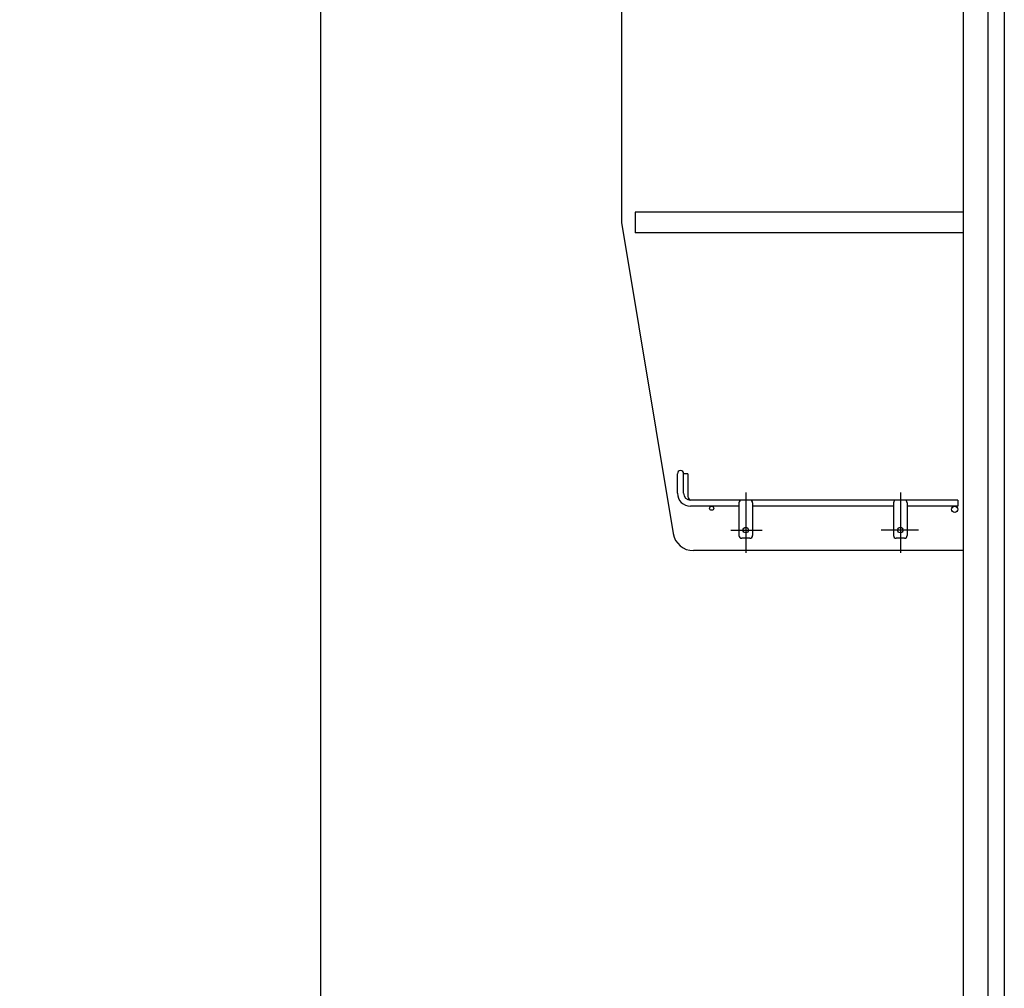
# Model space of a CAD drawing. Units: millimetres. Extents: x 115 to 6060, y -676 to 4222.
# Drawn here: x 3470 to 4190, y 1744 to 2453 of the extents above; entities that cross this region are included whole.
import ezdxf

# ---------------------------------------------------------------- set-up
doc = ezdxf.new("R2010")
doc.units = ezdxf.units.MM
doc.header["$LTSCALE"] = 3.75
doc.linetypes.add('DASHDOT', pattern=[50.5, 30, -9, 2.5, -9])
doc.layers.add('1', color=7, linetype='Continuous', lineweight=9)
doc.layers.add('10', color=3, linetype='Continuous', lineweight=9)
doc.layers.add('12', color=138, linetype='Continuous', lineweight=9, true_color=0x005050)
doc.styles.get("Standard").update_dxf_attribs({"font": 'txt', "bigfont": 'bigfont'})
doc.styles.add('ＭＳ ゴシック', font='txt')
doc.dimstyles.get("Standard").update_dxf_attribs({"dimtxt": 0.18, "dimasz": 0.18, "dimexe": 0.18, "dimexo": 0.0625, "dimgap": 0.09, "dimtad": 0, "dimtih": 1, "dimtoh": 1, "dimdec": 4, "dimzin": 0, "dimdsep": 46, "dimtxsty": 'Standard', "dimcen": 0.09, "dimadec": 0, "dimazin": 0, "dimtfac": 1, "dimtdec": 4, "dimtofl": 0, "dimtmove": 0, "dimatfit": 3, "dimfxl": 1, "dimtolj": 1, "dimtzin": 0, "dimarcsym": 0})

# ---------------------------------------------------------------- blocks, each defined once
blk = doc.blocks.new('_DOT')
at = {"color": 0}
blk.add_line((-0.5, 0), (-1, 0), dxfattribs=at)
at = {"color": 0, "const_width": 0.5}
blk.add_lwpolyline([(-0.25, 0, 1), (0.25, 0, 1)], format="xyb", close=True, dxfattribs=at)
blk = doc.blocks.new('Dim26')
at = {"layer": '10', "color": 3, "linetype": 'Continuous', "lineweight": 30}
for p, q in [((3014, 2762.5), (3525.62, 2762.5)), ((3510.62, 2512.5), (3510.62, 2762.5)), ((3039.43, 2662.5), (3525.62, 2662.5))]:
    blk.add_line(p, q, dxfattribs=at)
at = {"layer": '10', "color": 3, "linetype": 'Continuous', "lineweight": 30, "xscale": 9, "yscale": 9, "zscale": 9}
for p, rotation in [((3510.62, 2762.5), 89.99999999999991), ((3510.62, 2662.5), 269.9999999999998)]:
    blk.add_blockref('_DOT', p, dxfattribs=dict(at, rotation=rotation))
at = {"layer": '10', "color": 3, "linetype": 'Continuous', "lineweight": 9, "insert": (3510.62, 2649.38), "char_height": 52.5, "width": 637.5, "attachment_point": 9, "rotation": 90, "style": 'ＭＳ ゴシック'}
blk.add_mtext('100', dxfattribs=at)
blk = doc.blocks.new('G19')
at = {"layer": '12', "color": 138, "linetype": 'Continuous', "lineweight": 30, "true_color": 0x005050}
for p, q in [((3951, 2106.5), (3951, 2120.75)), ((3955.5, 2106.5), (3955.5, 2120.75)), ((3958.5, 2120.75), (3955.5, 2120.75)), ((3958.5, 2120.75), (3958.5, 2105)), ((4156, 2101.5), (3960.5, 2101.5)), ((3996, 2097), (3960.5, 2097)), ((3996, 2099.5), (3996, 2075.5)), ((4006, 2099.5), (4006, 2075.5)), ((4109, 2097), (4006, 2097)), ((4109, 2099.5), (4109, 2075.5)), ((4119, 2099.5), (4119, 2075.5)), ((4156, 2097), (4119, 2097)), ((4156, 2101.5), (4156, 2097)), ((4004, 2073.5), (3998, 2073.5)), ((4117, 2073.5), (4111, 2073.5))]:
    blk.add_line(p, q, dxfattribs=at)
at = {"layer": '12', "color": 138, "linetype": 'DASHDOT', "lineweight": 30, "true_color": 0x005050}
for p, q in [((4001, 2107), (4001, 2063)), ((4114, 2107), (4114, 2063)), ((3990, 2079.5), (4013.01, 2079.5)), ((4127.29, 2079.5), (4100, 2079.5))]:
    blk.add_line(p, q, dxfattribs=at)
at = {"layer": '12', "color": 138, "linetype": 'Continuous', "lineweight": 30, "true_color": 0x005050}
for centre, radius in [((3976, 2095.5), 1.5), ((4153.75, 2094.75), 2.25), ((4001, 2079.5), 2), ((4114, 2079.5), 2)]:
    blk.add_circle(centre, radius, dxfattribs=at)
for centre, radius, start, end in [((3953.25, 2120.75), 2.25, 0, 180), ((3960.5, 2106.5), 9.5, 180, 270), ((3960.5, 2106.5), 5, 180, 270), ((3963.5, 2105), 5, 180, 223.83747), ((3998, 2099.5), 2, 90, 180), ((4004, 2099.5), 2, 0, 90), ((4111, 2099.5), 2, 90, 180), ((4117, 2099.5), 2, 0, 90), ((3998, 2075.5), 2, 180, 270), ((4004, 2075.5), 2, 270, 0), ((4111, 2075.5), 2, 180, 270), ((4117, 2075.5), 2, 270, 0)]:
    blk.add_arc(centre, radius, start, end, dxfattribs=at)

msp = doc.modelspace()

# ---------------------------------------------------------------- linework, layer by layer
at = {"layer": '1', "color": 7, "linetype": 'Continuous', "lineweight": 30}
for p, q in [((3690, 2677.5), (3690, 777.5)), ((4160, 2677.5), (4160, 1647.5)), ((4178, 2677.5), (4178, 1647.5)), ((4190, 2677.5), (4190, 777.5)), ((3910, 2659.5), (3910, 2304.5)), ((3920, 2312), (3920, 2297)), ((4160, 2312), (3920, 2312)), ((3910, 2304.5), (3947.911, 2077.034)), ((4160, 2297), (3920, 2297)), ((4160, 2064.5), (3962.707, 2064.5))]:
    msp.add_line(p, q, dxfattribs=at)
msp.add_arc((3962.707, 2079.5), 15, 189.462322, 270, dxfattribs=at)

# ---------------------------------------------------------------- block references
msp.add_blockref('G19', (0, 0))

# ---------------------------------------------------------------- dimensions: what is measured, and where the dimension line sits
at = {"layer": '10', "color": 3, "linetype": 'Continuous', "lineweight": 30}
dim = msp.add_linear_dim(base=(3510.619, 2762.5), p1=(3024.433, 2662.5), p2=(2999, 2762.5), angle=90, dimstyle='Standard', override={"dimscale": 1, "dimtxt": 52.5, "dimasz": 9, "dimexe": 15, "dimexo": 15, "dimgap": 0, "dimtad": 1, "dimtih": 0, "dimtoh": 0, "dimdec": 2, "dimzin": 8, "dimtxsty": 'ＭＳ ゴシック', "dimblk1": 'DOT', "dimblk2": 'DOT', "dimsah": 1, "dimse1": 0, "dimse2": 0, "dimtix": 0, "dimtofl": 1, "dimtmove": 1, "dimatfit": 2, "dimtzin": 8}, dxfattribs=at)
dim.commit()
dim.dimension.update_dxf_attribs({"geometry": 'Dim26', "text_midpoint": (3510.619, 2610), "dimtype": 160})

doc.saveas('drawing.dxf')
